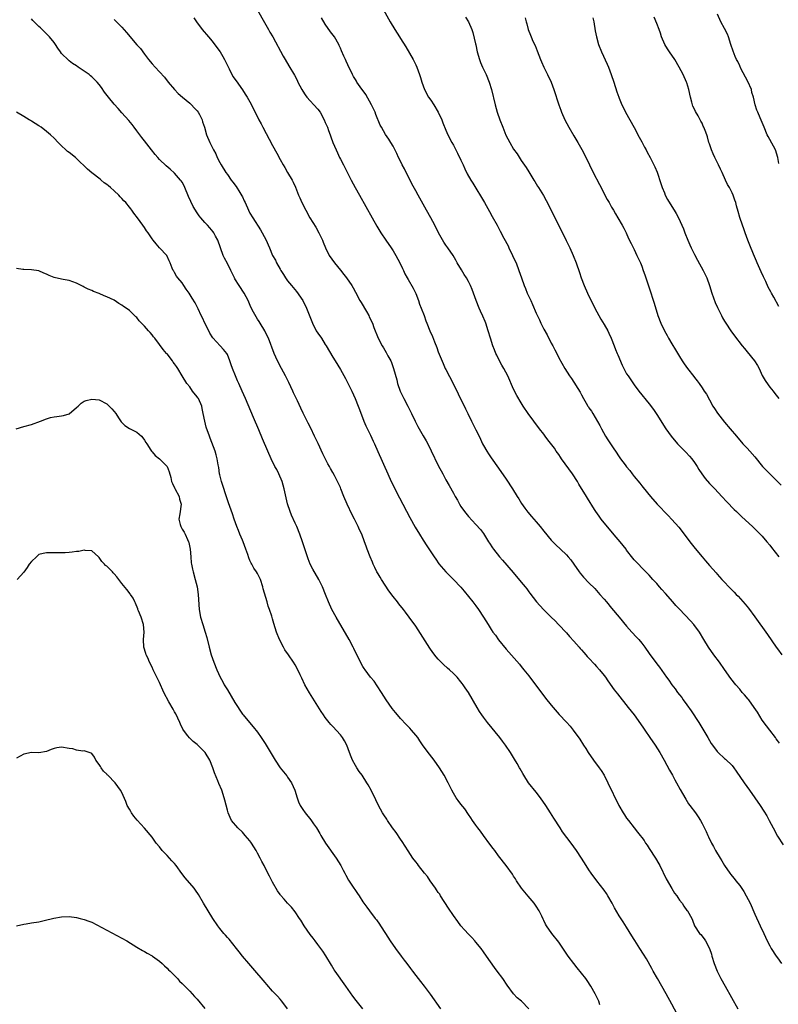
# Model space of a CAD drawing. Units: inches. Extents: x 2625000 to 2628000, y 1512000 to 1515000.
# Drawn here: x 2626488 to 2626689, y 1514306 to 1514568 of the extents above; entities that cross this region are included whole.
import ezdxf

# ---------------------------------------------------------------- set-up
doc = ezdxf.new("R2010")
doc.units = ezdxf.units.IN
doc.header["$MEASUREMENT"] = 0
doc.layers.add('LD26251512_10ft', color=80, linetype='Continuous')

msp = doc.modelspace()

# ---------------------------------------------------------------- linework, layer by layer
at = {"layer": 'LD26251512_10ft'}
for points, elevation in [([(2626549.96, 1514571.95), (2626553.93, 1514565), (2626554.31, 1514564.3), (2626555.06, 1514563), (2626557.86, 1514557.86), (2626558.36, 1514557), (2626559.35, 1514555.35), (2626560.82, 1514552.82), (2626561.51, 1514551.51), (2626561.75, 1514551), (2626562.76, 1514549), (2626563, 1514548.59), (2626563.62, 1514547.62), (2626564.09, 1514547), (2626565, 1514545.99), (2626565.95, 1514545), (2626567, 1514543.79), (2626567.63, 1514543), (2626568.72, 1514541), (2626569, 1514540.29), (2626569.55, 1514539), (2626569.84, 1514538.16), (2626570.28, 1514537), (2626570.5, 1514536.5), (2626571.02, 1514535), (2626571.86, 1514533), (2626572.25, 1514532.25), (2626572.79, 1514531), (2626573, 1514530.57), (2626573.79, 1514529), (2626575.87, 1514525), (2626576.94, 1514523), (2626578.05, 1514521), (2626581.41, 1514515), (2626582.72, 1514512.72), (2626583.76, 1514511), (2626585.11, 1514509), (2626586.51, 1514507), (2626587, 1514506.23), (2626587.75, 1514505), (2626588.81, 1514503), (2626589.48, 1514501.48), (2626589.72, 1514501), (2626590.12, 1514500.12), (2626590.73, 1514499), (2626591, 1514498.58), (2626592.31, 1514496.31), (2626593, 1514494.88), (2626593.74, 1514493), (2626594.04, 1514492.04), (2626594.46, 1514491), (2626595.21, 1514489), (2626595.67, 1514487.67), (2626595.96, 1514487), (2626596.77, 1514485), (2626597.44, 1514483.44), (2626597.95, 1514482.05), (2626598.58, 1514480.58), (2626599, 1514479.38), (2626599.24, 1514478.76), (2626600.27, 1514476.27), (2626600.84, 1514475), (2626601, 1514474.67), (2626602.94, 1514471), (2626604.29, 1514468.29), (2626606.26, 1514464.26), (2626606.84, 1514463), (2626607.8, 1514461), (2626609, 1514458.71), (2626609.85, 1514457), (2626610.23, 1514456.23), (2626610.76, 1514455), (2626611, 1514454.51), (2626611.86, 1514453), (2626612.3, 1514452.3), (2626613, 1514451.29), (2626615, 1514448.49), (2626617, 1514445.58), (2626618.68, 1514443), (2626619.94, 1514441), (2626620.34, 1514440.34), (2626621.12, 1514439.12), (2626621.93, 1514437.93), (2626622.8, 1514436.8), (2626623.71, 1514435.71), (2626625, 1514434.24), (2626626.05, 1514433), (2626627, 1514431.79), (2626629, 1514429.36), (2626629.36, 1514429), (2626630.19, 1514428.19), (2626631.47, 1514427), (2626633, 1514425.51), (2626633.46, 1514425), (2626634.14, 1514424.14), (2626634.97, 1514423), (2626636.35, 1514421), (2626636.63, 1514420.63), (2626637.54, 1514419.54), (2626639, 1514418.05), (2626640.54, 1514416.54), (2626641.92, 1514415), (2626643, 1514413.76), (2626643.62, 1514413), (2626645, 1514411.38), (2626646.98, 1514409), (2626649, 1514406.54), (2626650.4, 1514405), (2626651.65, 1514403.65), (2626652.23, 1514403), (2626653, 1514402.04), (2626653.8, 1514401), (2626655, 1514399.32), (2626657, 1514396.58), (2626657.68, 1514395.68), (2626659.6, 1514393), (2626660.22, 1514392.22), (2626661.03, 1514391), (2626661.91, 1514389.91), (2626662.53, 1514389), (2626663, 1514388.38), (2626663.61, 1514387.61), (2626664.03, 1514387), (2626665, 1514385.68), (2626666.12, 1514384.12), (2626668.15, 1514381), (2626669.25, 1514379.25), (2626670.56, 1514377), (2626671, 1514376.19), (2626671.46, 1514375.46), (2626671.77, 1514375), (2626673, 1514373.34), (2626673.33, 1514373), (2626675, 1514371.48), (2626675.26, 1514371.26), (2626677, 1514369.54), (2626677.44, 1514369), (2626678.11, 1514368.11), (2626680.23, 1514365), (2626681.65, 1514363), (2626683.04, 1514361), (2626684.4, 1514359), (2626685.43, 1514357.43), (2626686.18, 1514356.18), (2626686.82, 1514355), (2626687.85, 1514353), (2626689, 1514350.81), (2626690.51, 1514348.51)], 9060), ([(2626584.02, 1514571), (2626586.26, 1514567), (2626587.42, 1514565), (2626588.69, 1514563), (2626589, 1514562.54), (2626590.37, 1514560.37), (2626592.3, 1514557), (2626593, 1514555.56), (2626593.29, 1514555), (2626594.03, 1514553), (2626594.26, 1514552.26), (2626594.62, 1514551), (2626595.35, 1514549), (2626596.43, 1514547), (2626597, 1514546.19), (2626597.78, 1514545), (2626599, 1514543), (2626599.93, 1514541), (2626600.21, 1514540.21), (2626601, 1514538.21), (2626601.52, 1514537), (2626602.55, 1514535), (2626603, 1514534.22), (2626604.12, 1514532.12), (2626605, 1514530.25), (2626605.56, 1514529), (2626606.02, 1514528.02), (2626606.69, 1514526.69), (2626607.63, 1514525), (2626608.14, 1514524.14), (2626611.23, 1514519), (2626612.62, 1514516.62), (2626613.34, 1514515.34), (2626614.6, 1514513), (2626615.46, 1514511.46), (2626616.42, 1514509.58), (2626617.52, 1514507.52), (2626617.74, 1514507), (2626618.7, 1514505), (2626619, 1514504.32), (2626619.63, 1514503), (2626620.39, 1514501), (2626621.06, 1514499), (2626621.8, 1514497), (2626622.17, 1514496.17), (2626622.63, 1514495), (2626623.53, 1514493), (2626624, 1514492), (2626625, 1514489.66), (2626625.87, 1514487.87), (2626626.25, 1514487), (2626627, 1514485.44), (2626627.87, 1514483.87), (2626629, 1514481.68), (2626629.39, 1514481), (2626629.96, 1514479.96), (2626630.44, 1514479), (2626631, 1514477.8), (2626632.55, 1514475), (2626633.85, 1514473), (2626634.34, 1514472.34), (2626636.66, 1514468.66), (2626637, 1514467.96), (2626637.53, 1514467), (2626638.24, 1514465.76), (2626638.71, 1514465), (2626638.84, 1514464.84), (2626639, 1514464.55), (2626639.63, 1514463.63), (2626639.98, 1514463), (2626641.86, 1514459.86), (2626642.29, 1514459), (2626643.41, 1514457), (2626644.04, 1514456.04), (2626644.69, 1514455), (2626645.61, 1514453.61), (2626646, 1514453), (2626647, 1514451.53), (2626647.38, 1514451), (2626648.57, 1514449.43), (2626649, 1514448.87), (2626649.87, 1514447.87), (2626650.49, 1514447), (2626651, 1514446.32), (2626652.49, 1514444.49), (2626653, 1514443.81), (2626653.39, 1514443.39), (2626655.31, 1514441), (2626657.06, 1514439), (2626659.98, 1514435.98), (2626661, 1514434.87), (2626662.82, 1514432.82), (2626663.71, 1514431.71), (2626665.75, 1514429), (2626667.18, 1514427.18), (2626669, 1514425), (2626669.96, 1514423.96), (2626671, 1514422.7), (2626672.73, 1514420.73), (2626673, 1514420.39), (2626673.68, 1514419.68), (2626674.27, 1514419), (2626675, 1514418.21), (2626676.16, 1514417), (2626676.6, 1514416.6), (2626677, 1514416.15), (2626677.58, 1514415.58), (2626678.1, 1514415), (2626678.56, 1514414.56), (2626680.43, 1514412.43), (2626681.31, 1514411.31), (2626683, 1514409.06), (2626686.37, 1514404.37), (2626688.71, 1514401), (2626689, 1514400.59), (2626690.21, 1514399)], 9040), ([(2626689.38, 1514529.38), (2626689.15, 1514531), (2626688.49, 1514533), (2626687, 1514535.77), (2626686.54, 1514536.54), (2626686.31, 1514537), (2626685.5, 1514539), (2626685, 1514540.29), (2626684.46, 1514541.54), (2626683.8, 1514543), (2626683.57, 1514543.57), (2626683.14, 1514545), (2626682.68, 1514547), (2626682.27, 1514548.27), (2626682.11, 1514549), (2626681.18, 1514551.18), (2626679.35, 1514554.65), (2626679, 1514555.34), (2626678.48, 1514556.48), (2626678.19, 1514557), (2626677.82, 1514557.82), (2626677.23, 1514559.23), (2626676.69, 1514561), (2626676.04, 1514563), (2626675.74, 1514563.74), (2626675, 1514565.22), (2626674.03, 1514567), (2626673.13, 1514569)], 8990), ([(2626663, 1514302.42), (2626661, 1514306.24), (2626659.48, 1514309), (2626658.35, 1514311), (2626657.15, 1514313), (2626656, 1514315), (2626655.66, 1514315.66), (2626654.23, 1514318.23), (2626653.46, 1514319.46), (2626652.47, 1514321), (2626651.14, 1514323.14), (2626651, 1514323.4), (2626650.38, 1514324.38), (2626649, 1514326.66), (2626648.04, 1514328.04), (2626647, 1514329.69), (2626645.77, 1514331.77), (2626645.17, 1514333), (2626644.01, 1514335), (2626643.61, 1514335.61), (2626643, 1514336.45), (2626641.05, 1514339), (2626639.62, 1514341), (2626639, 1514341.93), (2626638.26, 1514343), (2626637, 1514345), (2626635.71, 1514347), (2626635, 1514348.01), (2626634.27, 1514349), (2626632, 1514352), (2626631.31, 1514353), (2626629.63, 1514355.63), (2626628.79, 1514357), (2626627.51, 1514359), (2626626.16, 1514361), (2626625, 1514362.49), (2626622.93, 1514365), (2626621.66, 1514367), (2626621.43, 1514367.43), (2626620.72, 1514368.72), (2626620.54, 1514369), (2626619.9, 1514370.1), (2626619.25, 1514371.25), (2626618.18, 1514373), (2626616.86, 1514375), (2626616.07, 1514376.07), (2626615.37, 1514377), (2626612.1, 1514381), (2626611, 1514382.43), (2626610.58, 1514383), (2626609.95, 1514383.95), (2626609.32, 1514385), (2626607, 1514388.99), (2626606.16, 1514390.16), (2626605.6, 1514391), (2626605.34, 1514391.34), (2626605, 1514391.82), (2626604, 1514393), (2626603, 1514394.05), (2626601.99, 1514395), (2626601.46, 1514395.46), (2626600.4, 1514396.4), (2626599, 1514397.82), (2626598.44, 1514398.44), (2626597.58, 1514399.58), (2626596.76, 1514400.76), (2626593, 1514406.54), (2626591.26, 1514409), (2626590.27, 1514410.27), (2626589.73, 1514411), (2626588.5, 1514412.5), (2626588.14, 1514413), (2626587, 1514414.43), (2626585.91, 1514415.91), (2626583.91, 1514419), (2626583.57, 1514419.57), (2626583, 1514420.45), (2626582.69, 1514421), (2626582.15, 1514422.15), (2626581.71, 1514423), (2626581.52, 1514423.52), (2626580.87, 1514425), (2626580.14, 1514427), (2626579.85, 1514427.85), (2626579.43, 1514429), (2626578.67, 1514431), (2626578.12, 1514432.12), (2626577.75, 1514433), (2626576.75, 1514435), (2626576.15, 1514436.15), (2626574.8, 1514439), (2626573.96, 1514441), (2626573.16, 1514443), (2626573, 1514443.35), (2626572.22, 1514445), (2626571.42, 1514446.58), (2626571, 1514447.36), (2626570.41, 1514448.4), (2626570.11, 1514449), (2626569.71, 1514449.71), (2626568.36, 1514452.36), (2626567.07, 1514455.07), (2626566.17, 1514457), (2626565.15, 1514459.15), (2626564.49, 1514460.49), (2626563.13, 1514463.13), (2626562.47, 1514464.47), (2626561.6, 1514466.4), (2626560.55, 1514468.55), (2626560.36, 1514469), (2626559.29, 1514471.29), (2626558.42, 1514473), (2626557.36, 1514475), (2626556.34, 1514477), (2626555.45, 1514479), (2626553.89, 1514483), (2626553.61, 1514483.61), (2626552.95, 1514484.95), (2626551.69, 1514487), (2626551.42, 1514487.42), (2626551, 1514488.11), (2626550.65, 1514488.65), (2626549.92, 1514489.92), (2626549.27, 1514491.27), (2626548.54, 1514493), (2626547.47, 1514495), (2626546.11, 1514497), (2626545, 1514498.82), (2626544.9, 1514499), (2626544.27, 1514500.27), (2626543.93, 1514501), (2626543, 1514502.84), (2626542.26, 1514504.26), (2626541.92, 1514505), (2626540.5, 1514509), (2626539.89, 1514510.11), (2626539.43, 1514511), (2626539.26, 1514511.26), (2626538.34, 1514512.34), (2626537.69, 1514513), (2626537, 1514513.75), (2626535.92, 1514515), (2626535.52, 1514515.52), (2626535, 1514516.3), (2626533.97, 1514517.97), (2626533.27, 1514519.27), (2626532.65, 1514520.65), (2626531.73, 1514523), (2626531.51, 1514523.51), (2626531, 1514524.4), (2626530.77, 1514524.77), (2626530.58, 1514525), (2626529, 1514526.81), (2626527.86, 1514527.86), (2626526.8, 1514528.8), (2626525, 1514530.5), (2626524.52, 1514531), (2626523.82, 1514531.82), (2626522.86, 1514533), (2626521, 1514535.43), (2626520.3, 1514536.3), (2626519, 1514538.05), (2626518.27, 1514539), (2626517.75, 1514539.75), (2626516.82, 1514540.82), (2626515, 1514542.86), (2626514, 1514544), (2626513, 1514545.11), (2626511.41, 1514547), (2626510.37, 1514548.37), (2626509.56, 1514549.56), (2626509, 1514550.33), (2626508.45, 1514551), (2626507.73, 1514551.73), (2626507, 1514552.43), (2626506.67, 1514552.67), (2626506.32, 1514553), (2626505, 1514553.95), (2626503.44, 1514555), (2626503, 1514555.28), (2626501.92, 1514555.92), (2626501, 1514556.66), (2626500.79, 1514556.79), (2626499, 1514558.62), (2626498.7, 1514559), (2626497.99, 1514559.99), (2626497.34, 1514561), (2626497, 1514561.48), (2626495.77, 1514563), (2626495, 1514563.84), (2626494.4, 1514564.4), (2626493.82, 1514565), (2626493.39, 1514565.39), (2626493, 1514565.8), (2626491.37, 1514567.37), (2626491, 1514567.76)], 9090), ([(2626513, 1514567.64), (2626513.3, 1514567.3), (2626515, 1514565.57), (2626516.21, 1514564.21), (2626519, 1514560.94), (2626519.91, 1514559.91), (2626521, 1514558.4), (2626522.07, 1514557), (2626523, 1514555.89), (2626523.8, 1514555), (2626525, 1514553.74), (2626526.3, 1514552.3), (2626527.3, 1514551), (2626528.98, 1514549), (2626529.96, 1514547.96), (2626531.08, 1514547), (2626533, 1514545.44), (2626533.45, 1514545), (2626534.17, 1514544.17), (2626535, 1514543.35), (2626535.26, 1514543), (2626535.58, 1514542.42), (2626536.3, 1514541), (2626536.43, 1514540.43), (2626536.93, 1514539), (2626537.49, 1514537), (2626538.33, 1514535), (2626539.31, 1514533), (2626539.93, 1514531.93), (2626540.34, 1514531), (2626541, 1514529.7), (2626541.4, 1514529), (2626542.63, 1514527), (2626543, 1514526.44), (2626544.04, 1514525), (2626544.47, 1514524.47), (2626545.3, 1514523.3), (2626546.28, 1514521.72), (2626546.85, 1514520.85), (2626547, 1514520.52), (2626547.5, 1514519.5), (2626547.7, 1514519), (2626548.58, 1514517), (2626549, 1514516.21), (2626549.75, 1514515), (2626551.8, 1514511.8), (2626552.28, 1514511), (2626553.31, 1514509), (2626553.83, 1514507.83), (2626554.16, 1514507), (2626555, 1514505), (2626555.75, 1514503.75), (2626556.06, 1514503), (2626557, 1514501.34), (2626557.13, 1514501.13), (2626557.19, 1514501), (2626557.92, 1514499.92), (2626558.46, 1514499), (2626559, 1514498.25), (2626559.99, 1514497), (2626561.39, 1514495.39), (2626563.01, 1514493), (2626564.03, 1514491), (2626565.59, 1514487), (2626566.61, 1514485), (2626567, 1514484.35), (2626567.96, 1514483), (2626569, 1514481.36), (2626569.25, 1514481), (2626571, 1514477.98), (2626571.59, 1514477), (2626573, 1514474.75), (2626574.35, 1514472.35), (2626575, 1514471.12), (2626576.04, 1514469), (2626576.97, 1514467), (2626577.74, 1514465), (2626578.06, 1514464.06), (2626579.27, 1514461), (2626579.79, 1514459.79), (2626581, 1514457.29), (2626581.72, 1514455.72), (2626582.06, 1514455), (2626582.98, 1514452.98), (2626585.61, 1514447), (2626586.52, 1514445), (2626587, 1514443.98), (2626587.48, 1514443), (2626588.67, 1514440.67), (2626591.44, 1514435.44), (2626592.89, 1514432.89), (2626594.01, 1514431), (2626595, 1514429.42), (2626595.94, 1514427.94), (2626597.9, 1514425), (2626598.33, 1514424.33), (2626599.16, 1514423.16), (2626601, 1514421.04), (2626602, 1514420), (2626603.06, 1514419), (2626605, 1514416.9), (2626605.85, 1514415.85), (2626607, 1514414.49), (2626608.19, 1514413), (2626609, 1514411.95), (2626609.71, 1514411), (2626611.01, 1514409), (2626612.21, 1514407), (2626613, 1514405.73), (2626613.49, 1514405), (2626614.14, 1514404.14), (2626615, 1514402.9), (2626617, 1514400.45), (2626620.51, 1514396.51), (2626621, 1514395.88), (2626621.72, 1514395), (2626623, 1514393.36), (2626627.49, 1514387.49), (2626629, 1514385.59), (2626629.48, 1514385), (2626631.09, 1514383.09), (2626633, 1514381.05), (2626634.01, 1514380.01), (2626634.82, 1514379), (2626636.55, 1514376.55), (2626637.52, 1514375), (2626638.12, 1514374.12), (2626638.82, 1514373), (2626640.24, 1514371), (2626641.7, 1514369), (2626642.23, 1514368.23), (2626642.99, 1514367), (2626644.02, 1514365), (2626646.92, 1514359), (2626648.08, 1514357), (2626648.46, 1514356.46), (2626649, 1514355.64), (2626649.47, 1514355), (2626651.02, 1514353), (2626651.91, 1514351.91), (2626652.6, 1514351), (2626653, 1514350.49), (2626653.63, 1514349.63), (2626654.03, 1514349), (2626654.44, 1514348.44), (2626655, 1514347.58), (2626656.64, 1514345), (2626657.5, 1514343.5), (2626657.78, 1514343), (2626659.49, 1514339.49), (2626660.96, 1514336.96), (2626661.72, 1514335.72), (2626662.28, 1514335), (2626662.54, 1514334.54), (2626663, 1514333.86), (2626663.73, 1514333), (2626664.21, 1514332.22), (2626665, 1514331.12), (2626665.11, 1514331), (2626666.28, 1514329), (2626666.52, 1514328.52), (2626667.02, 1514327.02), (2626668.32, 1514325), (2626668.7, 1514324.7), (2626669.6, 1514323.6), (2626669.92, 1514323), (2626671, 1514321.04), (2626671.51, 1514319.51), (2626671.62, 1514319), (2626672.25, 1514317), (2626673.05, 1514315), (2626674.03, 1514313), (2626675.13, 1514311), (2626678.51, 1514305)], 9080), ([(2626534.1, 1514568.1), (2626534.82, 1514567), (2626536.33, 1514565), (2626537.99, 1514563), (2626539, 1514561.85), (2626540.23, 1514560.23), (2626541.07, 1514559.07), (2626541.81, 1514557.81), (2626542.24, 1514557), (2626542.48, 1514556.48), (2626543, 1514555.44), (2626543.49, 1514554.51), (2626544.5, 1514552.5), (2626545.3, 1514551.3), (2626547, 1514548.92), (2626547.77, 1514547.77), (2626548.26, 1514547), (2626549, 1514545.73), (2626549.4, 1514545), (2626551.38, 1514541), (2626551.95, 1514539.95), (2626552.4, 1514539), (2626555, 1514534.14), (2626556.14, 1514532.14), (2626557, 1514530.48), (2626557.85, 1514529), (2626558.29, 1514528.29), (2626559, 1514527.04), (2626560.19, 1514525), (2626560.46, 1514524.46), (2626561.08, 1514523.08), (2626561.92, 1514521), (2626562.24, 1514520.24), (2626562.81, 1514519), (2626563.84, 1514517), (2626564.94, 1514515), (2626566.46, 1514512.46), (2626567.3, 1514511), (2626568.25, 1514509), (2626568.47, 1514508.47), (2626569.04, 1514507), (2626570.07, 1514505), (2626571.48, 1514503), (2626573, 1514501.09), (2626573.94, 1514499.94), (2626574.66, 1514499), (2626576.01, 1514497), (2626576.38, 1514496.38), (2626577, 1514495.26), (2626578.2, 1514493), (2626578.49, 1514492.49), (2626579.91, 1514490.09), (2626580.52, 1514489), (2626580.67, 1514488.67), (2626581.49, 1514487), (2626581.9, 1514485.9), (2626583.05, 1514483), (2626584.08, 1514481), (2626584.46, 1514480.46), (2626585.2, 1514479.2), (2626585.62, 1514478.38), (2626586.37, 1514477), (2626586.56, 1514476.56), (2626587.1, 1514475), (2626587.96, 1514471.96), (2626588.21, 1514471), (2626588.89, 1514469), (2626589.55, 1514467.55), (2626589.83, 1514467), (2626590.9, 1514465), (2626591.9, 1514463), (2626592.84, 1514461), (2626593.58, 1514459.58), (2626595, 1514457.08), (2626595.79, 1514455.79), (2626596.2, 1514455), (2626597.14, 1514453.14), (2626599, 1514449.23), (2626600.16, 1514447), (2626601, 1514445.42), (2626601.9, 1514443.9), (2626603, 1514441.86), (2626603.49, 1514441), (2626604.06, 1514440.06), (2626604.63, 1514439), (2626605, 1514438.38), (2626605.97, 1514437), (2626607, 1514435.66), (2626609, 1514433.55), (2626610.2, 1514432.2), (2626611, 1514431.13), (2626612.34, 1514429), (2626612.62, 1514428.62), (2626613.4, 1514427.4), (2626613.67, 1514427), (2626615.25, 1514425), (2626616.07, 1514424.07), (2626618.84, 1514420.84), (2626621, 1514418.21), (2626622.02, 1514417), (2626622.46, 1514416.46), (2626623, 1514415.73), (2626623.33, 1514415.33), (2626625.05, 1514413), (2626626.88, 1514411), (2626628.99, 1514409), (2626629.99, 1514407.99), (2626630.93, 1514407), (2626633, 1514404.77), (2626633.84, 1514403.84), (2626635, 1514402.6), (2626636.43, 1514401), (2626636.68, 1514400.68), (2626637, 1514400.32), (2626637.6, 1514399.6), (2626638.16, 1514399), (2626638.54, 1514398.54), (2626639, 1514398.06), (2626640.46, 1514396.46), (2626641, 1514395.9), (2626641.78, 1514395), (2626643, 1514393.46), (2626643.34, 1514393), (2626644.02, 1514392.02), (2626645.7, 1514389.7), (2626646.57, 1514388.57), (2626649.42, 1514385), (2626650.97, 1514383), (2626652.68, 1514380.68), (2626653.48, 1514379.48), (2626653.78, 1514379), (2626655.14, 1514377), (2626656.56, 1514375), (2626657.84, 1514373), (2626658.94, 1514371), (2626660.34, 1514368.34), (2626661.13, 1514367), (2626661.79, 1514365.79), (2626662.25, 1514365), (2626663.21, 1514363.21), (2626663.81, 1514362.19), (2626664.67, 1514360.68), (2626665.45, 1514359.45), (2626665.8, 1514359), (2626667.25, 1514357), (2626667.94, 1514355.94), (2626668.57, 1514355), (2626669, 1514354.2), (2626670.07, 1514352.07), (2626670.51, 1514351), (2626670.69, 1514350.69), (2626671.49, 1514349), (2626672.05, 1514348.05), (2626672.61, 1514347), (2626673.78, 1514345), (2626674.25, 1514344.25), (2626674.97, 1514343), (2626676.36, 1514341), (2626676.66, 1514340.66), (2626677, 1514340.22), (2626677.56, 1514339.56), (2626677.97, 1514339), (2626679, 1514337.72), (2626680.12, 1514336.12), (2626680.75, 1514335), (2626681.75, 1514333), (2626683, 1514330.1), (2626684.46, 1514327), (2626685.37, 1514325), (2626686.3, 1514323), (2626687, 1514321.68), (2626687.4, 1514321), (2626688.69, 1514319), (2626689, 1514318.54), (2626690.1, 1514317)], 9070), ([(2626689.53, 1514375.53), (2626689, 1514376.24), (2626688.7, 1514376.7), (2626688.49, 1514377), (2626686.97, 1514379), (2626686.11, 1514380.11), (2626685, 1514381.6), (2626683.71, 1514383.71), (2626682.86, 1514385), (2626681.39, 1514387), (2626681.23, 1514387.23), (2626680.31, 1514388.31), (2626679.68, 1514389), (2626679, 1514389.83), (2626677.99, 1514391), (2626676.68, 1514392.68), (2626675, 1514395.04), (2626673.63, 1514397), (2626672.18, 1514399), (2626670.76, 1514401), (2626669.49, 1514403), (2626668.3, 1514405), (2626666.86, 1514407), (2626665.98, 1514407.98), (2626663, 1514411.05), (2626662.09, 1514412.09), (2626661.24, 1514413), (2626659.28, 1514415.28), (2626658.35, 1514416.35), (2626657.74, 1514417), (2626657, 1514417.86), (2626655.94, 1514419), (2626655, 1514420.08), (2626653.57, 1514421.57), (2626651.58, 1514423.58), (2626651, 1514424.22), (2626650.65, 1514424.65), (2626649, 1514426.79), (2626648.85, 1514427), (2626648.03, 1514428.03), (2626647.28, 1514429), (2626646.21, 1514430.21), (2626644.38, 1514432.38), (2626642.26, 1514435), (2626641.74, 1514435.74), (2626640.82, 1514437), (2626640.5, 1514437.5), (2626638.56, 1514440.56), (2626638.31, 1514441), (2626636.3, 1514444.31), (2626635.94, 1514445), (2626634.64, 1514447), (2626631.71, 1514451), (2626631.45, 1514451.45), (2626631, 1514452.11), (2626630.62, 1514452.62), (2626630.32, 1514453), (2626629.81, 1514453.81), (2626628.08, 1514456.08), (2626627.4, 1514457), (2626627, 1514457.52), (2626625.9, 1514459), (2626624.35, 1514461), (2626622.88, 1514463), (2626621.54, 1514465), (2626621, 1514465.87), (2626619.83, 1514467.83), (2626619, 1514469.47), (2626617.47, 1514473), (2626616.4, 1514475), (2626615.89, 1514475.89), (2626615.26, 1514477), (2626614.51, 1514478.51), (2626614.29, 1514479), (2626613.91, 1514479.91), (2626613.49, 1514481), (2626612.85, 1514483), (2626612.27, 1514485), (2626611.6, 1514487), (2626611.43, 1514487.43), (2626610.83, 1514488.83), (2626610.21, 1514490.21), (2626609.84, 1514491), (2626609.08, 1514493), (2626608.36, 1514495), (2626607.95, 1514495.95), (2626607.55, 1514497), (2626607, 1514498.05), (2626606.47, 1514499), (2626605.89, 1514499.89), (2626605.14, 1514501.14), (2626604.04, 1514503), (2626603.69, 1514503.69), (2626602.94, 1514504.94), (2626601.52, 1514507), (2626601, 1514507.72), (2626600.49, 1514508.49), (2626599.08, 1514511), (2626598.06, 1514513), (2626597, 1514514.96), (2626595.86, 1514517), (2626595, 1514518.64), (2626593.68, 1514521), (2626593, 1514522.16), (2626591.99, 1514523.99), (2626589.99, 1514527.99), (2626589.43, 1514529), (2626589.3, 1514529.3), (2626588.43, 1514531), (2626588.01, 1514532.01), (2626587, 1514533.98), (2626586.41, 1514535), (2626585.86, 1514535.86), (2626585, 1514537.08), (2626583.9, 1514539), (2626583.58, 1514539.58), (2626582.42, 1514542.42), (2626582.21, 1514543), (2626581.28, 1514545), (2626579.75, 1514547.75), (2626578.26, 1514549.74), (2626577.36, 1514551), (2626577.25, 1514551.25), (2626577, 1514551.65), (2626576.53, 1514552.53), (2626576.23, 1514553), (2626575, 1514555.58), (2626574.57, 1514556.57), (2626574.33, 1514557), (2626573.91, 1514557.91), (2626573.29, 1514559.29), (2626573, 1514560.05), (2626572.72, 1514560.72), (2626572.58, 1514561), (2626571.42, 1514563), (2626570.39, 1514564.39), (2626569, 1514566.42), (2626568.03, 1514568.03)], 9050), ([(2626606.21, 1514568.21), (2626607, 1514567), (2626607.86, 1514565), (2626608.16, 1514564.16), (2626608.86, 1514561.14), (2626608.92, 1514560.92), (2626609.34, 1514559), (2626609.9, 1514557), (2626610.19, 1514556.19), (2626610.72, 1514555), (2626611.7, 1514553), (2626612.51, 1514551), (2626613.14, 1514549), (2626614.08, 1514545), (2626614.66, 1514543), (2626615.37, 1514541), (2626616.13, 1514539), (2626616.95, 1514536.95), (2626617.98, 1514535), (2626619, 1514533.23), (2626619.92, 1514531.92), (2626621, 1514530.19), (2626622.33, 1514528.33), (2626623, 1514527.19), (2626624.36, 1514525), (2626624.62, 1514524.62), (2626625.36, 1514523.36), (2626625.56, 1514523), (2626626.88, 1514520.88), (2626627.6, 1514519.6), (2626628.97, 1514516.97), (2626632.95, 1514508.95), (2626633.89, 1514507), (2626634.79, 1514505), (2626635.6, 1514503), (2626636.48, 1514500.48), (2626636.94, 1514499), (2626637.71, 1514497), (2626638.62, 1514495), (2626640.55, 1514491), (2626641.6, 1514489), (2626642.11, 1514488.11), (2626643, 1514486.69), (2626643.97, 1514485), (2626644.31, 1514484.31), (2626644.89, 1514483), (2626645.68, 1514481), (2626646.03, 1514480.03), (2626646.49, 1514479), (2626646.63, 1514478.63), (2626647.84, 1514475.84), (2626648.24, 1514475), (2626649, 1514473.59), (2626649.36, 1514473), (2626651, 1514470.67), (2626652.27, 1514469), (2626655, 1514465.56), (2626656.11, 1514464.11), (2626657, 1514462.79), (2626659.43, 1514459), (2626660.83, 1514457), (2626662.51, 1514455), (2626663, 1514454.48), (2626664.73, 1514452.73), (2626665.69, 1514451.69), (2626666.29, 1514451), (2626667, 1514450.03), (2626667.69, 1514449), (2626668.18, 1514448.18), (2626668.94, 1514447), (2626669.8, 1514445.8), (2626671, 1514444.43), (2626672.37, 1514443), (2626674.23, 1514441), (2626675.58, 1514439.58), (2626677.55, 1514437.55), (2626678.13, 1514437), (2626678.56, 1514436.56), (2626679.57, 1514435.57), (2626682.39, 1514433), (2626683.71, 1514431.71), (2626684.47, 1514431), (2626685, 1514430.44), (2626686.25, 1514429), (2626687, 1514428.08), (2626687.46, 1514427.46), (2626689.43, 1514425)], 9030), ([(2626622.1, 1514568.1), (2626622.29, 1514567), (2626622.48, 1514566.48), (2626622.89, 1514565), (2626623.47, 1514563.47), (2626623.63, 1514563), (2626624.12, 1514561.88), (2626624.68, 1514560.68), (2626625.26, 1514559.26), (2626626.14, 1514557), (2626626.36, 1514556.36), (2626627, 1514554.99), (2626628, 1514553), (2626628.93, 1514551), (2626629.67, 1514549), (2626630.96, 1514545), (2626631.51, 1514543.51), (2626631.68, 1514543), (2626632.6, 1514541), (2626633.69, 1514539), (2626635, 1514536.73), (2626636.03, 1514535), (2626637.1, 1514533.1), (2626637.78, 1514531.78), (2626639.12, 1514529), (2626640.11, 1514527), (2626641.78, 1514523.78), (2626643.86, 1514519.86), (2626644.36, 1514519), (2626645, 1514517.84), (2626645.5, 1514517), (2626646.04, 1514516.04), (2626646.68, 1514515), (2626647.85, 1514513), (2626648.23, 1514512.23), (2626648.87, 1514511), (2626649.52, 1514509.52), (2626650.16, 1514508.17), (2626651, 1514506.53), (2626651.74, 1514505), (2626652.11, 1514504.11), (2626652.65, 1514503), (2626653, 1514502.12), (2626653.42, 1514501), (2626653.81, 1514499.81), (2626654.1, 1514499), (2626655, 1514496.37), (2626656.32, 1514492.32), (2626657.31, 1514489), (2626658.03, 1514487), (2626659, 1514484.93), (2626659.72, 1514483.72), (2626660.12, 1514483), (2626661, 1514481.53), (2626661.97, 1514479.97), (2626663, 1514478.18), (2626663.74, 1514477), (2626664.25, 1514476.25), (2626665.14, 1514475), (2626666.84, 1514472.84), (2626667, 1514472.61), (2626667.72, 1514471.72), (2626668.24, 1514471), (2626669, 1514469.82), (2626669.6, 1514469), (2626670.15, 1514468.15), (2626671, 1514466.64), (2626671.89, 1514465), (2626672.33, 1514464.33), (2626673.09, 1514463.09), (2626675, 1514460.69), (2626676.51, 1514459), (2626678.17, 1514457), (2626679.87, 1514455), (2626681, 1514453.8), (2626681.67, 1514453), (2626683, 1514451.5), (2626685.08, 1514449), (2626685.99, 1514447.99), (2626686.97, 1514446.97), (2626689, 1514444.95), (2626690.01, 1514444.01)], 9020), ([(2626640.02, 1514568.02), (2626640.25, 1514567), (2626640.63, 1514564.63), (2626640.97, 1514563), (2626641.56, 1514561), (2626642.35, 1514559), (2626643.8, 1514555.8), (2626644.14, 1514555), (2626644.93, 1514553), (2626645.59, 1514551), (2626646.41, 1514548.41), (2626646.89, 1514547), (2626647, 1514546.7), (2626647.69, 1514545), (2626648.14, 1514544.14), (2626648.7, 1514543), (2626651, 1514538.97), (2626652.35, 1514536.35), (2626653, 1514535.17), (2626653.74, 1514533.74), (2626654.17, 1514533), (2626654.44, 1514532.44), (2626655.25, 1514531), (2626656.23, 1514529), (2626656.47, 1514528.47), (2626657.06, 1514527.06), (2626658.1, 1514524.1), (2626658.46, 1514523), (2626659, 1514521.58), (2626659.25, 1514521), (2626659.85, 1514519.85), (2626661, 1514518), (2626661.65, 1514517), (2626662.15, 1514516.15), (2626662.74, 1514515), (2626664.05, 1514512.05), (2626664.42, 1514511), (2626665.22, 1514509), (2626665.8, 1514507.8), (2626666.13, 1514507), (2626667, 1514505.24), (2626667.76, 1514503.76), (2626669.27, 1514501), (2626670.25, 1514499), (2626671, 1514497.04), (2626671.62, 1514495), (2626672.52, 1514492.52), (2626673.14, 1514491.14), (2626674.18, 1514489), (2626674.46, 1514488.46), (2626675, 1514487.58), (2626675.33, 1514487), (2626676.68, 1514485), (2626677.65, 1514483.65), (2626679.64, 1514481), (2626680.25, 1514480.25), (2626681, 1514479.39), (2626682.97, 1514477), (2626683.73, 1514475.73), (2626684.14, 1514475), (2626685, 1514473.15), (2626685.79, 1514471.79), (2626686.6, 1514470.6), (2626687, 1514470.06), (2626687.86, 1514469), (2626688.36, 1514468.36), (2626689, 1514467.44), (2626689.36, 1514467)], 9010), ([(2626689.42, 1514491.42), (2626688.11, 1514493.89), (2626687.49, 1514495), (2626687.3, 1514495.3), (2626686.59, 1514496.59), (2626685.9, 1514498.1), (2626685.31, 1514499.31), (2626684.68, 1514500.68), (2626683.66, 1514503), (2626683.49, 1514503.49), (2626682.69, 1514505.31), (2626681.74, 1514507.74), (2626681.2, 1514509), (2626680.43, 1514511), (2626680.08, 1514512.08), (2626679.74, 1514513), (2626679.08, 1514515.08), (2626678.63, 1514516.63), (2626678.15, 1514518.15), (2626677.95, 1514519), (2626677.68, 1514519.68), (2626677.28, 1514521), (2626677, 1514521.6), (2626676.27, 1514523), (2626675.78, 1514523.78), (2626675.22, 1514525), (2626674.35, 1514527), (2626673.92, 1514527.92), (2626673.41, 1514529), (2626673, 1514529.78), (2626672.39, 1514531), (2626671.95, 1514531.95), (2626671.51, 1514533), (2626671, 1514534.59), (2626670.85, 1514535), (2626670.43, 1514536.43), (2626670.25, 1514537), (2626669.86, 1514538.14), (2626669.52, 1514539), (2626669.33, 1514539.33), (2626669, 1514540.12), (2626668.67, 1514540.67), (2626668.53, 1514541), (2626667.96, 1514542.04), (2626667.24, 1514543.24), (2626667, 1514543.8), (2626666.59, 1514544.59), (2626666.46, 1514545), (2626666.3, 1514545.7), (2626665.92, 1514547), (2626665.5, 1514549), (2626665, 1514550.79), (2626664.92, 1514551), (2626664.02, 1514553), (2626662.98, 1514555), (2626661.77, 1514557), (2626660.35, 1514559), (2626659.8, 1514559.8), (2626659.1, 1514561), (2626658.24, 1514563), (2626657.96, 1514563.96), (2626657.6, 1514565), (2626657, 1514566.6), (2626656.28, 1514568.28)], 9000), ([(2626641.91, 1514306.09), (2626641.6, 1514307), (2626641.41, 1514307.41), (2626640.66, 1514309), (2626639.5, 1514311), (2626638.49, 1514312.49), (2626638.13, 1514313), (2626637, 1514314.48), (2626635.88, 1514315.88), (2626634.96, 1514317), (2626633.51, 1514319), (2626631, 1514322.67), (2626629.17, 1514325), (2626627.74, 1514327), (2626627.46, 1514327.46), (2626627, 1514328.42), (2626626.8, 1514328.8), (2626626.45, 1514329.55), (2626625.73, 1514331), (2626625, 1514332.2), (2626624.45, 1514333), (2626622.87, 1514334.87), (2626621.11, 1514337), (2626619.77, 1514339), (2626619.48, 1514339.48), (2626619, 1514340.2), (2626618.7, 1514340.7), (2626617, 1514343), (2626615, 1514345.62), (2626613.97, 1514347), (2626613.54, 1514347.54), (2626612.69, 1514348.69), (2626611, 1514351.03), (2626610.16, 1514352.16), (2626609.5, 1514353), (2626609, 1514353.71), (2626608.05, 1514355), (2626607.65, 1514355.65), (2626607, 1514356.58), (2626606.06, 1514358.06), (2626605, 1514359.35), (2626604.31, 1514360.31), (2626603.78, 1514361), (2626603, 1514362.24), (2626602.58, 1514363), (2626601.62, 1514365), (2626600.57, 1514367), (2626599.98, 1514367.98), (2626599.32, 1514369), (2626597.87, 1514371), (2626596.62, 1514372.62), (2626595, 1514374.83), (2626594.11, 1514376.11), (2626593.53, 1514377), (2626593, 1514377.67), (2626591.92, 1514379), (2626591.48, 1514379.48), (2626590.49, 1514380.49), (2626589, 1514382.1), (2626588.21, 1514383), (2626587.66, 1514383.66), (2626586.73, 1514384.73), (2626585.12, 1514387), (2626583.93, 1514389), (2626582.77, 1514390.77), (2626581.93, 1514391.93), (2626581, 1514393.04), (2626579.55, 1514395), (2626579.33, 1514395.33), (2626579, 1514395.86), (2626578.35, 1514397), (2626576.61, 1514400.61), (2626576.4, 1514401), (2626575.31, 1514403), (2626571.85, 1514409), (2626570.77, 1514411), (2626569.87, 1514413), (2626569.09, 1514415), (2626568.27, 1514417), (2626567.26, 1514419), (2626565.7, 1514421.7), (2626565.02, 1514423.02), (2626564.45, 1514424.45), (2626564.25, 1514425), (2626562.95, 1514428.95), (2626562.24, 1514431), (2626561.41, 1514433), (2626561, 1514433.9), (2626560.06, 1514436.06), (2626559.68, 1514437), (2626559.01, 1514439.01), (2626558.62, 1514440.62), (2626558.11, 1514443), (2626557.52, 1514445), (2626556.65, 1514447), (2626556.12, 1514448.12), (2626555.65, 1514449), (2626554.65, 1514451), (2626553.74, 1514453), (2626552.32, 1514456.32), (2626551.34, 1514458.66), (2626549.93, 1514461.93), (2626547.8, 1514467), (2626546.93, 1514469), (2626546.02, 1514471), (2626545.69, 1514471.69), (2626545.13, 1514473), (2626544.35, 1514475), (2626543.99, 1514475.99), (2626543.69, 1514477), (2626543, 1514478.69), (2626542.83, 1514479), (2626541.98, 1514479.98), (2626541.1, 1514481), (2626539.13, 1514483.13), (2626538.35, 1514484.35), (2626538.06, 1514485), (2626537.04, 1514487), (2626536.39, 1514488.39), (2626536.05, 1514489), (2626535.23, 1514490.77), (2626535, 1514491.33), (2626534.44, 1514492.44), (2626533.62, 1514493.62), (2626532.84, 1514495), (2626532.07, 1514496.07), (2626531.47, 1514497), (2626531, 1514497.68), (2626529.87, 1514499), (2626529.5, 1514499.5), (2626529, 1514500.44), (2626528.79, 1514500.79), (2626528.63, 1514501), (2626528.36, 1514501.64), (2626527.82, 1514503), (2626527.56, 1514503.56), (2626526.97, 1514504.97), (2626525, 1514506.99), (2626524.11, 1514508.11), (2626523.31, 1514509), (2626523, 1514509.39), (2626522, 1514511), (2626521.56, 1514511.56), (2626521, 1514512.37), (2626520.58, 1514513), (2626519.11, 1514515), (2626518.17, 1514516.17), (2626517.64, 1514517), (2626517.34, 1514517.33), (2626517, 1514517.82), (2626516.08, 1514519), (2626515.52, 1514519.52), (2626515, 1514520.14), (2626514.55, 1514520.55), (2626514.18, 1514521), (2626513, 1514522.11), (2626511.99, 1514523), (2626511.43, 1514523.43), (2626511, 1514523.84), (2626510.28, 1514524.28), (2626509.5, 1514525), (2626509.21, 1514525.21), (2626507, 1514526.92), (2626505.88, 1514527.88), (2626503, 1514530.7), (2626502.65, 1514531), (2626501, 1514532.32), (2626500.61, 1514532.61), (2626500.17, 1514533), (2626499, 1514534.1), (2626498.1, 1514535), (2626497, 1514536.14), (2626496.09, 1514537), (2626495, 1514537.92), (2626493.54, 1514539), (2626493, 1514539.38), (2626491.99, 1514539.99), (2626491, 1514540.65), (2626490.77, 1514540.77), (2626490.41, 1514541), (2626489, 1514541.85), (2626487, 1514543.03)], 9100), ([(2626623, 1514305.01), (2626621.07, 1514307), (2626619.91, 1514307.91), (2626618.94, 1514308.94), (2626617.28, 1514311.28), (2626616.14, 1514313), (2626614.65, 1514315), (2626613.93, 1514315.93), (2626611.77, 1514319), (2626611, 1514320.12), (2626610.35, 1514321), (2626609, 1514322.69), (2626608.74, 1514323), (2626607.9, 1514323.9), (2626607, 1514324.77), (2626605.93, 1514325.93), (2626605, 1514327.01), (2626604.15, 1514328.15), (2626603, 1514329.77), (2626601.75, 1514331.75), (2626599.61, 1514335), (2626599.39, 1514335.39), (2626599, 1514335.9), (2626598.56, 1514336.56), (2626598.24, 1514337), (2626596.86, 1514339), (2626596.12, 1514340.12), (2626595.35, 1514341), (2626593.75, 1514343), (2626593.44, 1514343.44), (2626593, 1514344.01), (2626592.28, 1514345), (2626591, 1514346.95), (2626589.43, 1514349.43), (2626589, 1514350.02), (2626587.81, 1514351.81), (2626586.87, 1514353), (2626585.47, 1514355), (2626585.3, 1514355.3), (2626584.53, 1514356.53), (2626584.22, 1514357), (2626583.14, 1514359), (2626582.45, 1514360.45), (2626581.19, 1514363), (2626580.42, 1514364.42), (2626580.06, 1514365), (2626578.75, 1514367), (2626578.02, 1514368.02), (2626577.37, 1514369), (2626577, 1514369.61), (2626576.26, 1514371), (2626575.86, 1514371.86), (2626575.47, 1514373), (2626574.71, 1514375), (2626574.11, 1514376.11), (2626573.59, 1514377), (2626573, 1514377.75), (2626571, 1514379.91), (2626570.46, 1514380.46), (2626570, 1514381), (2626569, 1514382.33), (2626568.53, 1514383), (2626567.92, 1514383.92), (2626567, 1514385.36), (2626564.84, 1514388.84), (2626563.59, 1514391), (2626562.75, 1514392.75), (2626562.36, 1514393.64), (2626561.75, 1514395), (2626561, 1514396.33), (2626560.6, 1514397), (2626559.19, 1514399), (2626558.3, 1514400.3), (2626557.89, 1514401), (2626556.86, 1514403), (2626556.02, 1514405), (2626555.3, 1514407.3), (2626555, 1514408.48), (2626554.79, 1514409.21), (2626554.2, 1514411), (2626553.85, 1514411.85), (2626553.55, 1514413), (2626552.5, 1514416.49), (2626552.39, 1514417), (2626551.76, 1514419), (2626551, 1514420.54), (2626550.73, 1514421), (2626550, 1514422), (2626549.46, 1514423), (2626549.3, 1514423.3), (2626549, 1514424.02), (2626548.69, 1514424.69), (2626548.41, 1514425.59), (2626547.94, 1514427), (2626547.16, 1514429), (2626547, 1514429.36), (2626546.34, 1514431), (2626546, 1514432), (2626545.55, 1514433), (2626544.83, 1514435), (2626544.39, 1514436.39), (2626543.67, 1514438.33), (2626543.32, 1514439.32), (2626543, 1514440.12), (2626541.45, 1514445), (2626541, 1514446.79), (2626540.95, 1514447), (2626540.72, 1514448.72), (2626540.59, 1514449.41), (2626540.34, 1514451), (2626540.07, 1514452.07), (2626539.79, 1514453), (2626538.48, 1514456.48), (2626538.26, 1514457), (2626537.41, 1514459.41), (2626536.99, 1514461), (2626536.61, 1514463), (2626536.32, 1514464.32), (2626536.2, 1514465), (2626535.33, 1514467), (2626535.2, 1514467.2), (2626535, 1514467.49), (2626533.79, 1514469), (2626533, 1514470.09), (2626532.27, 1514471), (2626531, 1514473.07), (2626529.87, 1514475), (2626529.5, 1514475.5), (2626529, 1514476.22), (2626528.66, 1514476.66), (2626528.42, 1514477), (2626527, 1514478.87), (2626526.86, 1514479), (2626525.98, 1514479.98), (2626525, 1514481.37), (2626523.79, 1514483), (2626523.4, 1514483.4), (2626523, 1514483.91), (2626522.49, 1514484.49), (2626522.1, 1514485), (2626521, 1514486.21), (2626519.63, 1514487.63), (2626519, 1514488.49), (2626518.71, 1514488.71), (2626517, 1514490.41), (2626516.15, 1514491), (2626515.44, 1514491.44), (2626515, 1514491.82), (2626514.21, 1514492.21), (2626513, 1514493.07), (2626511, 1514494.03), (2626510.3, 1514494.3), (2626509, 1514494.86), (2626507.45, 1514495.45), (2626507, 1514495.65), (2626506.03, 1514496.03), (2626505, 1514496.59), (2626504.7, 1514496.7), (2626504.17, 1514497), (2626503, 1514497.61), (2626501.99, 1514498.01), (2626501, 1514498.33), (2626499.39, 1514498.61), (2626499, 1514498.66), (2626497, 1514499.14), (2626495.68, 1514499.68), (2626495, 1514500.06), (2626494.3, 1514500.3), (2626493, 1514500.93), (2626491, 1514501.18), (2626489, 1514501.24), (2626488.73, 1514501.27), (2626487, 1514501.53)], 9110), ([(2626486.91, 1514459), (2626489, 1514459.55), (2626491, 1514460.13), (2626493.43, 1514461), (2626495, 1514461.64), (2626496.07, 1514461.93), (2626497, 1514462.14), (2626497.74, 1514462.26), (2626499, 1514462.38), (2626499.5, 1514462.5), (2626501, 1514462.96), (2626503, 1514464.61), (2626503.44, 1514465), (2626504.24, 1514465.76), (2626505, 1514466.28), (2626505.52, 1514466.48), (2626507, 1514466.84), (2626509, 1514466.62), (2626511, 1514465.6), (2626511.64, 1514465), (2626512.31, 1514464.31), (2626513, 1514463.54), (2626513.41, 1514463), (2626514.13, 1514461.87), (2626514.79, 1514460.79), (2626515.8, 1514459.8), (2626517.05, 1514459.05), (2626519, 1514458.09), (2626520.24, 1514457), (2626520.59, 1514456.59), (2626521, 1514455.98), (2626521.37, 1514455.37), (2626521.65, 1514455), (2626522.72, 1514453.28), (2626522.88, 1514453), (2626523, 1514452.85), (2626523.88, 1514451.88), (2626525, 1514450.99), (2626527.01, 1514449), (2626527.56, 1514447.56), (2626527.96, 1514446.04), (2626528.21, 1514445), (2626528.42, 1514444.42), (2626529, 1514443.33), (2626529.09, 1514443.09), (2626530.19, 1514441), (2626530.33, 1514440.33), (2626530.74, 1514439), (2626530.41, 1514436.41), (2626530.16, 1514435), (2626530.48, 1514433.52), (2626530.62, 1514433), (2626531, 1514432.3), (2626531.5, 1514431.5), (2626531.76, 1514431), (2626532.42, 1514429.58), (2626532.72, 1514429), (2626532.78, 1514428.78), (2626533.14, 1514427), (2626533.28, 1514425), (2626533.42, 1514423.42), (2626533.48, 1514423), (2626533.73, 1514421.74), (2626533.9, 1514421), (2626534.49, 1514419), (2626534.98, 1514416.98), (2626535.27, 1514415), (2626535.56, 1514411), (2626535.87, 1514409), (2626536.46, 1514407), (2626537.15, 1514405), (2626537.58, 1514403.58), (2626538.2, 1514401), (2626538.74, 1514399), (2626539.42, 1514397), (2626540.19, 1514395), (2626541.09, 1514393), (2626541.76, 1514391.76), (2626542.2, 1514391), (2626543, 1514389.63), (2626544, 1514388), (2626545, 1514386.33), (2626547, 1514383.25), (2626547.19, 1514383), (2626548.84, 1514381), (2626549.83, 1514379.83), (2626551, 1514378.39), (2626551.98, 1514377), (2626553, 1514375.42), (2626555.7, 1514371), (2626557.05, 1514369), (2626558.8, 1514366.8), (2626559, 1514366.51), (2626560, 1514365), (2626560.88, 1514363), (2626561.55, 1514361), (2626561.92, 1514359.92), (2626562.36, 1514359), (2626563, 1514357.94), (2626563.64, 1514357), (2626565.18, 1514355.18), (2626565.88, 1514354.12), (2626566.65, 1514353), (2626567.52, 1514351.52), (2626567.8, 1514351), (2626569.05, 1514349), (2626571.9, 1514345), (2626573.14, 1514343), (2626573.76, 1514341.76), (2626574.19, 1514341), (2626574.45, 1514340.45), (2626575.17, 1514339.17), (2626575.88, 1514338.12), (2626577.57, 1514335.57), (2626577.99, 1514335), (2626579, 1514333.41), (2626580.02, 1514332.02), (2626580.74, 1514331), (2626582.26, 1514329), (2626582.61, 1514328.61), (2626583.43, 1514327.43), (2626583.69, 1514327), (2626585, 1514325), (2626586.26, 1514323), (2626587.64, 1514321), (2626589.11, 1514319), (2626589.94, 1514317.94), (2626590.62, 1514317), (2626591.66, 1514315.66), (2626592.13, 1514315), (2626593, 1514313.85), (2626594.24, 1514312.24), (2626595.25, 1514311), (2626596.87, 1514308.87), (2626599.57, 1514305)], 9120), ([(2626579, 1514304.96), (2626577.19, 1514307.19), (2626576.32, 1514308.32), (2626574.43, 1514311), (2626571.66, 1514315), (2626571.38, 1514315.38), (2626570.61, 1514316.61), (2626569.1, 1514319.1), (2626568.31, 1514320.31), (2626567.82, 1514321), (2626567, 1514322.07), (2626566.35, 1514323), (2626565.77, 1514323.77), (2626565, 1514324.74), (2626563.39, 1514327), (2626562.49, 1514328.49), (2626562.13, 1514329), (2626561, 1514330.71), (2626560, 1514332), (2626558.98, 1514333), (2626558.06, 1514334.06), (2626557.15, 1514335.15), (2626557, 1514335.35), (2626556.33, 1514336.33), (2626555, 1514338.64), (2626554.18, 1514340.18), (2626553.78, 1514341), (2626552.76, 1514343), (2626552.13, 1514344.13), (2626551.72, 1514345), (2626551, 1514346.35), (2626550.65, 1514347), (2626549.41, 1514349), (2626549.25, 1514349.25), (2626549, 1514349.57), (2626547.75, 1514351), (2626547.41, 1514351.41), (2626547, 1514351.87), (2626545.77, 1514353), (2626544.12, 1514355), (2626543.74, 1514355.74), (2626543.19, 1514357), (2626543, 1514357.7), (2626542.34, 1514360.34), (2626542.19, 1514361), (2626541.52, 1514363), (2626540.78, 1514364.78), (2626540.5, 1514365.5), (2626539.6, 1514367.6), (2626539.15, 1514369), (2626538.31, 1514371), (2626537.08, 1514373), (2626537, 1514373.1), (2626535, 1514375.17), (2626533.95, 1514375.95), (2626533, 1514376.88), (2626532.93, 1514376.93), (2626532.52, 1514377.48), (2626531.32, 1514379), (2626531.2, 1514379.2), (2626530.53, 1514380.53), (2626530.38, 1514381), (2626529.29, 1514383.29), (2626529, 1514383.8), (2626528.58, 1514384.58), (2626527.5, 1514386.5), (2626526.17, 1514389), (2626525, 1514391.6), (2626524.3, 1514393), (2626523.33, 1514395), (2626523, 1514395.73), (2626522.37, 1514397), (2626521.87, 1514398.13), (2626521.46, 1514399), (2626521.34, 1514399.34), (2626520.85, 1514401), (2626520.71, 1514403), (2626520.89, 1514405), (2626520.77, 1514407), (2626520.08, 1514409), (2626519.39, 1514410.61), (2626519.24, 1514411), (2626519.21, 1514411.21), (2626518.65, 1514412.65), (2626518.41, 1514413), (2626518, 1514414.01), (2626517.29, 1514415), (2626517.19, 1514415.19), (2626516.31, 1514416.31), (2626515, 1514417.88), (2626513.66, 1514419.66), (2626513, 1514420.5), (2626512.73, 1514420.73), (2626512.5, 1514421), (2626511, 1514422.52), (2626510.69, 1514422.69), (2626510.42, 1514423), (2626509.71, 1514423.71), (2626509, 1514424.82), (2626508.9, 1514424.9), (2626508.84, 1514425), (2626507, 1514426.61), (2626505.3, 1514426.7), (2626505, 1514426.78), (2626503.59, 1514426.41), (2626503, 1514426.4), (2626501.82, 1514426.18), (2626501, 1514426.13), (2626499.95, 1514426.05), (2626499, 1514426.01), (2626497, 1514426), (2626495.94, 1514426.06), (2626495, 1514426.05), (2626494.12, 1514425.88), (2626493, 1514425.57), (2626492.36, 1514425), (2626491, 1514423.73), (2626490.42, 1514423), (2626489.88, 1514422.12), (2626489, 1514420.87), (2626487.2, 1514419)], 9130), ([(2626558.95, 1514304.95), (2626557.44, 1514307), (2626557, 1514307.55), (2626556.31, 1514308.31), (2626555, 1514309.72), (2626553.45, 1514311.45), (2626553, 1514311.96), (2626549.79, 1514315.79), (2626548.73, 1514317), (2626547.04, 1514319), (2626546.15, 1514320.15), (2626545.4, 1514321), (2626543.45, 1514323.45), (2626543, 1514323.95), (2626542.53, 1514324.53), (2626542.11, 1514325), (2626541, 1514326.35), (2626540.49, 1514327), (2626539.12, 1514329), (2626537.87, 1514331), (2626536.65, 1514333), (2626535.32, 1514335.32), (2626534.51, 1514336.51), (2626534.15, 1514337), (2626531.76, 1514339.76), (2626530.91, 1514340.91), (2626529.43, 1514343), (2626529, 1514343.55), (2626528.28, 1514344.28), (2626527, 1514345.69), (2626525.74, 1514347), (2626525, 1514347.95), (2626524.14, 1514349), (2626523, 1514350.52), (2626520.98, 1514352.98), (2626519.1, 1514355.1), (2626518.16, 1514356.16), (2626517.55, 1514357), (2626517.34, 1514357.34), (2626517, 1514358.02), (2626516.45, 1514359), (2626516.05, 1514360.05), (2626515, 1514362.4), (2626514.64, 1514363), (2626513.97, 1514363.97), (2626513.2, 1514365), (2626511.31, 1514367), (2626511.14, 1514367.14), (2626511, 1514367.3), (2626510.12, 1514368.12), (2626509.51, 1514369), (2626509.29, 1514369.29), (2626509, 1514369.83), (2626508.12, 1514371), (2626507.77, 1514371.77), (2626507, 1514372.73), (2626506.85, 1514372.85), (2626505, 1514373.44), (2626504.61, 1514373.39), (2626503, 1514373.63), (2626501.97, 1514373.97), (2626501, 1514374.12), (2626499, 1514374.47), (2626497.7, 1514374.3), (2626497, 1514374.12), (2626496.19, 1514373.81), (2626495, 1514373.27), (2626493, 1514372.97), (2626491, 1514373.01), (2626489, 1514372.56), (2626487, 1514371.5)], 9140), ([(2626487, 1514327.03), (2626489, 1514327.49), (2626489.59, 1514327.59), (2626491, 1514327.78), (2626493, 1514328.11), (2626494.4, 1514328.4), (2626496.98, 1514329.02), (2626499, 1514329.39), (2626501, 1514329.46), (2626503, 1514329.23), (2626503.89, 1514329), (2626505, 1514328.74), (2626506.25, 1514328.25), (2626507, 1514327.98), (2626511, 1514325.91), (2626515, 1514323.72), (2626516.28, 1514323), (2626519, 1514321.4), (2626520.49, 1514320.49), (2626521, 1514320.24), (2626521.76, 1514319.76), (2626523, 1514319.08), (2626523.12, 1514319), (2626525, 1514317.62), (2626525.74, 1514317), (2626526.36, 1514316.36), (2626527, 1514315.78), (2626527.38, 1514315.38), (2626527.79, 1514315), (2626529.73, 1514313), (2626530.34, 1514312.34), (2626531, 1514311.7), (2626531.33, 1514311.33), (2626533, 1514309.69), (2626534.28, 1514308.28), (2626535, 1514307.53), (2626537, 1514305.09)], 9150)]:
    msp.add_lwpolyline(points, dxfattribs=dict(at, elevation=elevation))

doc.saveas('drawing.dxf')
